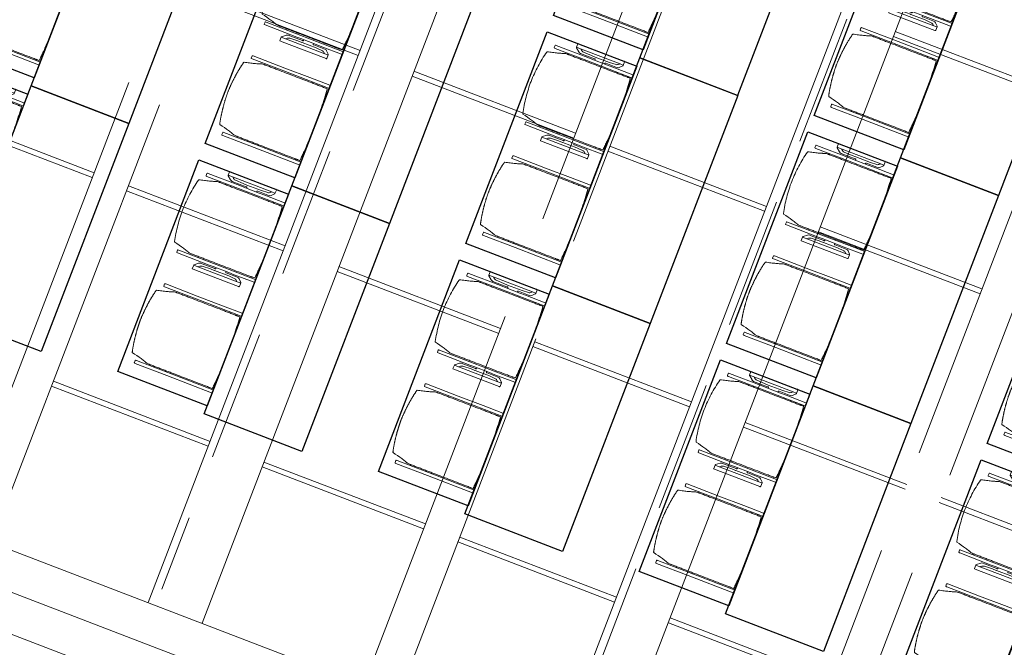
# Model space of a CAD drawing. Units: metres. Extents: x 5948 to 6379, y 343792 to 344350.
# Drawn here: x 5979 to 5985, y 344322 to 344325 of the extents above; entities that cross this region are included whole.
import ezdxf

# ---------------------------------------------------------------- set-up
doc = ezdxf.new("R2010")
doc.units = ezdxf.units.M
doc.header["$LTSCALE"] = 3
doc.header["$PDMODE"] = 35
doc.header["$PDSIZE"] = 0.3
for name, pattern in [('AUSGEZOGEN', [0]), ('DASHED', [0.75, 0.5, -0.25]), ('MITTE', [2, 1.25, -0.25, 0.25, -0.25]), ('STRICHPUNKT', [7, 5, -1, 0, -1]), ('VERDECKT', [2.5, 2, -0.5])]:
    doc.linetypes.add(name, pattern=pattern)
doc.layers.get('0').update_dxf_attribs({"linetype": 'CONTINUOUS', "lineweight": 30})
doc.layers.get('Defpoints').update_dxf_attribs({"linetype": 'CONTINUOUS'})
for name, color, linetype, lineweight in [('A_00_Achsen Haupt', 7, 'STRICHPUNKT', 13), ('A_01_Bebauung_Bestand', 7, 'CONTINUOUS', 20), ('A_03_Technik', 7, 'MITTE', 0), ('A_04_Möblierung_Lose', 7, 'CONTINUOUS', 5), ('A_06_DIM_Kotenschnur', 7, 'CONTINUOUS', 5)]:
    doc.layers.add(name, color=color, linetype=linetype, lineweight=lineweight)
for name, color, linetype, lineweight, true_color in [('A_03_DS_Deckenraster', 7, 'VERDECKT', 5, 0xcc0099), ('A_03_DS_Laufschienen', 4, 'VERDECKT', 9, 0x00ffff), ('A_03_DS_Züge', 7, 'STRICHPUNKT', 15, 0x5f9a4c)]:
    doc.layers.add(name, color=color, linetype=linetype, lineweight=lineweight, true_color=true_color)
doc.styles.get("Standard").update_dxf_attribs({"font": 'simplex.shx'})
doc.dimstyles.get("Standard").update_dxf_attribs({"dimtxt": 0.2, "dimasz": 0.15, "dimexe": 0.1, "dimexo": 0.0225, "dimgap": 0.09, "dimtad": 1, "dimzin": 0, "dimdsep": 46, "dimtxsty": 'Standard', "dimblk": 'ARCHTICK', "dimcen": 0.09, "dimclrd": 256, "dimclre": 256, "dimadec": 0, "dimazin": 0, "dimtfac": 1, "dimtofl": 0, "dimtmove": 0, "dimatfit": 3, "dimldrblk": 'ARCHTICK', "dimfxl": 0.12, "dimfxlon": 1, "dimtolj": 1, "dimtzin": 0, "dimlwd": 5, "dimlwe": 5, "dimarcsym": 0})

# ---------------------------------------------------------------- blocks, each defined once
blk = doc.blocks.new('Saal E_DS Züge')
at = {"layer": 'A_03_DS_Züge', "linetype": 'DASHED', "ltscale": 0.5}
for p, q in [((-2.4082, -10.7434), (1.5078, -17.5262)), ((-4.8082, -11.5745), (-0.652, -18.7732))]:
    blk.add_line(p, q, dxfattribs=at)
blk = doc.blocks.new('Saal F_Laufschienen')
at = {"layer": 'A_03_DS_Laufschienen', "linetype": 'AUSGEZOGEN', "ltscale": 0.5}
for p, q in [((-2.1732, -10.5804), (1.8046, -17.4703)), ((-2.5032, -10.6688), (1.5188, -17.6353)), ((-4.5732, -11.4115), (-0.3552, -18.7173)), ((-4.9032, -11.4999), (-0.641, -18.8823))]:
    blk.add_line(p, q, dxfattribs=at)
blk = doc.blocks.new('F_Deckenraster')
at = {"layer": 'A_03_DS_Deckenraster', "ltscale": 0.4}
for p, q in [((18.8723, -7.6163), (-4.7442, -21.2513)), ((19.0973, -8.006), (-4.5192, -21.641)), ((19.0973, -8.006), (-4.5192, -21.641)), ((-1.0182, -10.1769), (2.8456, -16.8693)), ((-1.2282, -10.2332), (2.6637, -16.9743)), ((-3.4182, -11.008), (0.6857, -18.1163)), ((-3.6282, -11.0643), (0.5039, -18.2213)), ((-5.8182, -11.8391), (-1.4741, -19.3633)), ((-6.0282, -11.8954), (-1.656, -19.4683)), ((-0.4904, -13.4952), (0.3687, -12.9992)), ((-0.4754, -13.5212), (0.3837, -13.0252)), ((0.1096, -14.5345), (0.9687, -14.0385)), ((0.1246, -14.5604), (0.9837, -14.0644)), ((1.7506, -14.9727), (2.5837, -14.4917)), ((1.7656, -14.9987), (2.5987, -14.5177)), ((-1.0093, -15.1805), (-0.1762, -14.6995)), ((-0.9943, -15.2064), (-0.1612, -14.7254)), ((0.7096, -15.5737), (1.5687, -15.0777)), ((0.7246, -15.5997), (1.5837, -15.1037)), ((-2.0502, -15.7815), (-1.1911, -15.2855)), ((-2.0352, -15.8074), (-1.1761, -15.3114)), ((-0.4093, -16.2197), (0.4238, -15.7387)), ((-0.3943, -16.2457), (0.4388, -15.7647)), ((-3.1691, -16.4275), (-2.336, -15.9465)), ((-3.1541, -16.4534), (-2.321, -15.9724)), ((1.3096, -16.6129), (2.1687, -16.1169)), ((1.3246, -16.6389), (2.1837, -16.1429)), ((-1.4502, -16.8207), (-0.5911, -16.3247)), ((-1.4352, -16.8467), (-0.5761, -16.3507)), ((0.1907, -17.2589), (1.0238, -16.7779)), ((0.2057, -17.2849), (1.0388, -16.8039)), ((-2.5691, -17.4667), (-1.736, -16.9857)), ((-2.5541, -17.4927), (-1.721, -17.0117)), ((-0.8502, -17.8599), (0.0089, -17.3639)), ((-0.8352, -17.8859), (0.0239, -17.3899)), ((-3.6101, -18.0677), (-2.751, -17.5717)), ((-3.5951, -18.0937), (-2.736, -17.5977)), ((-1.9691, -18.5059), (-1.136, -18.0249)), ((-1.9541, -18.5319), (-1.121, -18.0509))]:
    blk.add_line(p, q, dxfattribs=at)
blk = doc.blocks.new('F_Grundriss')
at = {"layer": 'A_00_Achsen Haupt', "ltscale": 0.5}
blk.add_line((1.2801, 0.7391), (-32.3084, -18.6532), dxfattribs=at)
blk = doc.blocks.new('_ArchTick')
at = {"color": 0, "linetype": 'ByBlock', "const_width": 0.15}
blk.add_lwpolyline([(-0.5, -0.5), (0.5, 0.5)], dxfattribs=at)
blk = doc.blocks.new('*D93')
at = {"layer": 'A_06_DIM_Kotenschnur', "lineweight": 5, "transparency": 16777216}
for p, q in [((5978.8739, 344323.4123), (5977.9067, 344320.8915)), ((5978.9859, 344323.3693), (5978.7805, 344323.4481)), ((5978.0188, 344320.8485), (5977.8134, 344320.9273))]:
    blk.add_line(p, q, dxfattribs=at)
at = {"layer": 'Defpoints', "color": 0, "transparency": 16777216}
for p in [(5981.9873, 344322.2177), (5977.9067, 344320.8915), (5981.0202, 344319.697)]:
    blk.add_point(p, dxfattribs=at)
at = {"layer": 'A_06_DIM_Kotenschnur', "lineweight": 5, "transparency": 16777216, "xscale": 0.15, "yscale": 0.15, "zscale": 0.15}
for p, rotation in [((5978.8739, 344323.4123), 69.00913297578333), ((5977.9067, 344320.8915), 249.0091329757834)]:
    blk.add_blockref('_ArchTick', p, dxfattribs=dict(at, rotation=rotation))
at = {"layer": 'A_06_DIM_Kotenschnur', "color": 0, "transparency": 16777216, "insert": (5978.5677, 344322.0838), "char_height": 0.2, "attachment_point": 5, "rotation": 249.0091}
blk.add_mtext('\\A1;2.70', dxfattribs=at)
blk = doc.blocks.new('Stuhl (mL) GR')
at = {"layer": 'A_04_Möblierung_Lose', "linetype": 'Continuous'}
for p, q in [((-24.4, 27.96), (-24.4, 47.35)), ((-24.36, 47.78), (-24.39, 47.39)), ((-22.84, 47.98), (-24.16, 47.98)), ((-24.16, 47.98), (-24.16, 47.97)), ((-22.84, 47.98), (-22.84, 47.97)), ((-22.61, 47.39), (-22.64, 47.78)), ((-22.6, 47.35), (-22.6, 27.96)), ((22.6, 0.44), (22.6, 47.35)), ((22.64, 47.78), (22.61, 47.39)), ((24.16, 47.98), (22.84, 47.98)), ((22.84, 47.98), (22.84, 47.97)), ((24.16, 47.98), (24.16, 47.97)), ((24.39, 47.39), (24.36, 47.78)), ((24.4, 47.35), (24.4, 27.96)), ((-22, 40.62), (-22, 39.8)), ((22, 40.71), (22, 39.9)), ((-29.9, 34.68), (-29.9, 36.09)), ((-29.9, 9.47), (-29.9, 34.68)), ((-27.55, 36.26), (-29.77, 36.26)), ((-27.6, 34.68), (-27.6, 36.2)), ((-27.6, 9.47), (-27.6, 34.68)), ((-27.24, 36.04), (-25.56, 33.97)), ((27.24, 36.04), (25.56, 33.97)), ((29.77, 36.26), (27.55, 36.26)), ((27.6, 34.68), (27.6, 36.2)), ((27.6, 9.47), (27.6, 34.68)), ((29.9, 34.68), (29.9, 36.09)), ((29.9, 9.47), (29.9, 34.68)), ((-27.34, 33.18), (-27.6, 33.44)), ((-26.2, 26.52), (-26.45, 31.41)), ((-25.1, 32.79), (-25.1, 24.2)), ((25.1, 32.79), (25.1, 31.93)), ((25.1, 31.93), (25.1, 24.2)), ((26.2, 26.52), (26.45, 31.41)), ((27.34, 33.18), (27.6, 33.44)), ((-26.2, 24.2), (-26.2, 26.52)), ((-26.2, 15.3), (-26.2, 24.2)), ((-25.1, 24.2), (-25.1, 24)), ((-25.1, 24), (-25.1, 23.93)), ((-24.8, 23.63), (-24.4, 23.63)), ((-24.4, 25.51), (-24.4, 27.96)), ((-24.4, 15.98), (-24.4, 25.51)), ((-22.6, 27.96), (-22.6, 0.44)), ((24.4, 27.96), (24.4, 25.51)), ((24.4, 25.51), (24.4, 15.98)), ((24.8, 23.63), (24.4, 23.63)), ((25.1, 24.2), (25.1, 24)), ((25.1, 24), (25.1, 23.93)), ((26.2, 24.2), (26.2, 26.52)), ((26.2, 24), (26.2, 24.2)), ((26.2, 15.3), (26.2, 24)), ((-25.1, 17.38), (-25.1, 17.33)), ((-25.1, 17.33), (-25.1, 17.17)), ((-25.1, 17.17), (-25.1, 10.99)), ((-24.8, 17.68), (-24.4, 17.68)), ((24.8, 17.68), (24.4, 17.68)), ((25.1, 17.38), (25.1, 17.17)), ((25.1, 17.17), (25.1, 10.99)), ((-26.45, 11.41), (-26.2, 15.3)), ((-24.4, 12.57), (-24.4, 15.98)), ((-24.4, 0.44), (-24.4, 12.57)), ((24.4, 15.98), (24.4, 12.57)), ((24.4, 12.57), (24.4, 0.44)), ((26.45, 11.41), (26.2, 15.3)), ((-29.9, 7.85), (-29.9, 9.47)), ((-29.58, 7.45), (-27.42, 7.45)), ((-27.6, 9.79), (-27.34, 9.99)), ((-27.6, 7.67), (-27.6, 9.47)), ((-25.56, 9.14), (-27.16, 7.57)), ((-25.1, 10.99), (-25.1, 10.09)), ((25.1, 10.99), (25.1, 10.09)), ((25.56, 9.14), (27.16, 7.57)), ((27.6, 9.79), (27.34, 9.99)), ((27.42, 7.45), (29.58, 7.45)), ((27.6, 7.67), (27.6, 9.47)), ((29.9, 7.85), (29.9, 9.47)), ((-24.39, 0.38), (-24.37, 0.24)), ((-24.17, 0.06), (-24.17, 0.07)), ((-24.17, 0.06), (-22.83, 0.06)), ((-22.83, 0.06), (-22.83, 0.07)), ((-22.63, 0.24), (-22.61, 0.38)), ((22.61, 0.38), (22.63, 0.24)), ((22.83, 0.06), (22.83, 0.07)), ((22.83, 0.06), (24.17, 0.06)), ((24.17, 0.06), (24.17, 0.07)), ((24.37, 0.24), (24.39, 0.38))]:
    blk.add_line(p, q, dxfattribs=at)
at = {"layer": 'A_04_Möblierung_Lose'}
for points in [[(-24.39, 47.39), (-24.4, 47.35)], [(-22.61, 47.39), (-22.6, 47.35)], [(22.61, 47.39), (22.6, 47.35)], [(24.4, 47.35), (24.39, 47.39)], [(-24.39, 0.38), (-24.4, 0.44)], [(-22.61, 0.38), (-22.6, 0.44)], [(22.6, 0.44), (22.61, 0.38)], [(24.39, 0.38), (24.4, 0.44)]]:
    blk.add_lwpolyline(points, dxfattribs=at)
at = {"layer": 'A_04_Möblierung_Lose', "linetype": 'Continuous'}
for centre, major_axis, ratio, start_param, end_param in [((-27.52, 34.46), (0.11, -1.8), 0.412192, 2.618158, 2.867609), ((-31.1, 32.79), (6, 0), 0.513216, 0, 0.394791), ((31.1, 32.79), (6, 0), 0.513216, 2.746802, 3.141593), ((27.52, 34.46), (0.11, 1.8), 0.412192, 0.273984, 0.523435), ((-34.45, 31.3), (8, 0), 0.513216, 0.026437, 0.475695), ((34.45, 31.3), (8, 0), 0.513216, 2.665897, 3.115155), ((-24.8, 23.93), (0.3, 0), 0.992397, 3.141593, 4.712389), ((24.8, 23.93), (-0.3, 0), 0.992397, 1.570796, 3.141593), ((-24.8, 17.38), (-0.3, 0), 0.992397, 4.712389, 6.283185), ((24.8, 17.38), (0.3, 0), 0.992397, 0, 1.570796), ((-34.45, 11.49), (8, 0), 0.409378, 5.80749, 6.256748), ((34.45, 11.49), (8, 0), 0.409378, 3.16803, 3.617288), ((-29.69, 9.25), (0.15, -1.8), 0.508472, 6.169443, 6.239649), ((-27.52, 9.25), (0.11, -1.8), 0.412192, 6.259426, 6.626764), ((-31.1, 10.09), (6, 0), 0.409378, 5.888394, 6.283185), ((31.1, 10.09), (6, 0), 0.409378, 3.141593, 3.536384), ((27.52, 9.25), (0.11, 1.8), 0.412192, 2.798014, 3.165352), ((29.69, 9.25), (0.15, 1.8), 0.508472, 3.185129, 3.255335)]:
    blk.add_ellipse(centre, major_axis=major_axis, ratio=ratio, start_param=start_param, end_param=end_param, dxfattribs=at)
for points, knots in [([(-19.18, 50.99), (-19.42, 49.97), (-19.66, 48.92), (-20.14, 46.93), (-20.38, 45.97), (-20.85, 44.26), (-21.08, 43.5), (-21.37, 42.63), (-21.42, 42.47), (-21.51, 42.23), (-21.54, 42.16), (-21.59, 42.02), (-21.62, 41.96), (-21.68, 41.83), (-21.7, 41.76), (-21.76, 41.57), (-21.79, 41.45), (-21.88, 41.09), (-21.94, 40.92), (-22, 40.62)], [0, 0, 0, 0, 0.25, 0.25, 0.5, 0.5, 0.75, 0.75, 0.8125, 0.8125, 0.84375, 0.84375, 0.875, 0.875, 0.90625, 0.90625, 0.9375, 0.9375, 1, 1, 1, 1]), ([(-19.18, 50.99), (-19.18, 51), (-19.17, 51.01), (-19.14, 51.04), (-19.13, 51.05), (-19.08, 51.07), (-19.06, 51.08), (-19, 51.11), (-18.97, 51.12), (-18.92, 51.13), (-18.91, 51.13), (-18.9, 51.14)], [0, 0, 0, 0, 0.224004, 0.224004, 0.447802, 0.447802, 0.675436, 0.675436, 0.911307, 0.911307, 1, 1, 1, 1]), ([(18.89, 51.27), (17.34, 51.65), (15.79, 51.96), (12.65, 52.5), (11.08, 52.72), (7.92, 53.08), (6.34, 53.22), (3.16, 53.43), (1.57, 53.5), (-1.6, 53.48), (-3.19, 53.4), (-6.36, 53.17), (-7.95, 53.02), (-11.1, 52.64), (-12.67, 52.41), (-15.8, 51.85), (-17.35, 51.53), (-18.9, 51.14)], [0, 0, 0, 0, 0.125, 0.125, 0.25, 0.25, 0.375, 0.375, 0.5, 0.5, 0.625, 0.625, 0.75, 0.75, 0.875, 0.875, 1, 1, 1, 1]), ([(18.89, 51.27), (18.92, 51.26), (18.95, 51.26), (19, 51.24), (19.03, 51.23), (19.09, 51.2), (19.11, 51.19), (19.15, 51.17), (19.16, 51.16), (19.17, 51.14), (19.17, 51.14), (19.17, 51.13)], [0, 0, 0, 0, 0.185773, 0.185773, 0.427403, 0.427403, 0.668474, 0.668474, 0.90083, 0.90083, 1, 1, 1, 1]), ([(22, 40.71), (21.94, 41.04), (21.88, 41.23), (21.79, 41.58), (21.76, 41.7), (21.7, 41.89), (21.67, 41.96), (21.62, 42.08), (21.59, 42.13), (21.54, 42.27), (21.51, 42.34), (21.42, 42.58), (21.37, 42.75), (21.08, 43.63), (20.85, 44.38), (20.14, 46.95), (19.66, 49.11), (19.17, 51.13)], [0, 0, 0, 0, 0.0625, 0.0625, 0.09375, 0.09375, 0.125, 0.125, 0.15625, 0.15625, 0.1875, 0.1875, 0.25, 0.25, 0.5, 0.5, 1, 1, 1, 1]), ([(-22, 39.8), (-22, 39.68), (-22, 39.54), (-22, 39.17), (-22, 38.94), (-22, 38.38), (-22, 38.04), (-22, 37.31), (-22, 36.89), (-22, 36.04), (-22, 35.61), (-22, 34.76), (-22, 34.33), (-22, 33.05), (-22, 32.2), (-22, 27.95), (-22, 24.55), (-22, 19.45), (-22, 17.76), (-22, 14.36), (-22, 12.67), (-22, 10.12), (-22, 9.27), (-22, 7.57), (-22, 6.72), (-22, 5.45), (-22, 5.02), (-22, 4.16), (-22, 3.73), (-22, 3.12), (-22, 2.92), (-22, 2.53), (-22, 2.33), (-22, 1.77), (-22, 1.43), (-22, 1.12)], [0, 0, 0, 0, 0.03125, 0.03125, 0.0625, 0.0625, 0.09375, 0.09375, 0.125, 0.125, 0.15625, 0.15625, 0.1875, 0.1875, 0.25, 0.25, 0.5, 0.5, 0.625, 0.625, 0.75, 0.75, 0.8125, 0.8125, 0.875, 0.875, 0.90625, 0.90625, 0.9375, 0.9375, 0.953125, 0.953125, 0.96875, 0.96875, 1, 1, 1, 1]), ([(22, 1.12), (22, 1.43), (22, 1.77), (22, 2.33), (22, 2.52), (22, 2.92), (22, 3.12), (22, 3.73), (22, 4.16), (22, 5.02), (22, 5.44), (22, 7.57), (22, 9.27), (22, 12.66), (22, 14.35), (22, 17.74), (22, 19.44), (22, 22.83), (22, 24.53), (22, 27.07), (22, 27.92), (22, 29.61), (22, 30.46), (22, 32.16), (22, 33.01), (22, 34.28), (22, 34.71), (22, 35.56), (22, 35.99), (22, 36.83), (22, 37.25), (22, 38.01), (22, 38.35), (22, 38.95), (22, 39.2), (22, 39.61), (22, 39.77), (22, 39.9)], [0, 0, 0, 0, 0.03125, 0.03125, 0.046875, 0.046875, 0.0625, 0.0625, 0.09375, 0.09375, 0.125, 0.125, 0.25, 0.25, 0.375, 0.375, 0.5, 0.5, 0.625, 0.625, 0.6875, 0.6875, 0.75, 0.75, 0.8125, 0.8125, 0.84375, 0.84375, 0.875, 0.875, 0.90625, 0.90625, 0.9375, 0.9375, 0.96875, 0.96875, 1, 1, 1, 1]), ([(-29.78, 36.26), (-29.8, 36.26), (-29.82, 36.26), (-29.88, 36.22), (-29.9, 36.17), (-29.9, 36.09)], [0, 0, 0, 0, 0.288851, 0.288851, 1, 1, 1, 1]), ([(29.78, 36.26), (29.8, 36.26), (29.82, 36.26), (29.88, 36.22), (29.9, 36.17), (29.9, 36.09)], [0, 0, 0, 0, 0.288851, 0.288851, 1, 1, 1, 1]), ([(-29.9, 7.85), (-29.9, 7.73), (-29.88, 7.64), (-29.8, 7.5), (-29.73, 7.46), (-29.64, 7.45)], [0, 0, 0, 0, 0.5, 0.5, 1, 1, 1, 1]), ([(29.9, 7.85), (29.9, 7.73), (29.88, 7.64), (29.8, 7.5), (29.73, 7.46), (29.64, 7.45)], [0, 0, 0, 0, 0.5, 0.5, 1, 1, 1, 1]), ([(-22, 1.12), (-22, 1.1), (-21.99, 1.08), (-21.97, 1.03), (-21.96, 1.01), (-21.91, 0.97), (-21.89, 0.96), (-21.83, 0.93), (-21.8, 0.92), (-21.76, 0.92), (-21.75, 0.91), (-21.74, 0.91)], [0, 0, 0, 0, 0.234724, 0.234724, 0.469461, 0.469461, 0.704013, 0.704013, 0.938475, 0.938475, 1, 1, 1, 1]), ([(-21.74, 0.91), (-19.94, 0.74), (-18.13, 0.63), (-14.51, 0.41), (-12.7, 0.33), (-9.08, 0.17), (-7.27, 0.09), (-3.63, 0), (-1.82, 0), (1.82, 0), (3.64, 0), (7.27, 0.09), (9.08, 0.17), (12.71, 0.33), (14.52, 0.42), (17.23, 0.58), (18.13, 0.64), (19.94, 0.76), (20.84, 0.83), (21.74, 0.91)], [0, 0, 0, 0, 0.125, 0.125, 0.25, 0.25, 0.375, 0.375, 0.5, 0.5, 0.625, 0.625, 0.75, 0.75, 0.875, 0.875, 0.9375, 0.9375, 1, 1, 1, 1]), ([(21.74, 0.91), (21.77, 0.92), (21.81, 0.92), (21.87, 0.94), (21.89, 0.96), (21.94, 0.99), (21.96, 1.01), (21.99, 1.06), (22, 1.08), (22, 1.11), (22, 1.12), (22, 1.12)], [0, 0, 0, 0, 0.234448, 0.234448, 0.468896, 0.468896, 0.703347, 0.703347, 0.937838, 0.937838, 1, 1, 1, 1])]:
    blk.add_open_spline(points, degree=3, knots=knots, dxfattribs=at)
for points in [[(-24.16, 47.97), (-24.17, 47.97), (-24.19, 47.97), (-24.21, 47.96), (-24.24, 47.95), (-24.27, 47.94), (-24.29, 47.92), (-24.31, 47.9), (-24.33, 47.88), (-24.34, 47.85), (-24.35, 47.83), (-24.36, 47.8), (-24.36, 47.78), (-24.36, 47.77)], [(-22.64, 47.77), (-22.64, 47.78), (-22.64, 47.8), (-22.65, 47.83), (-22.66, 47.85), (-22.67, 47.88), (-22.69, 47.9), (-22.71, 47.92), (-22.73, 47.94), (-22.76, 47.95), (-22.79, 47.96), (-22.81, 47.97), (-22.83, 47.97), (-22.84, 47.97)], [(22.84, 47.97), (22.83, 47.97), (22.81, 47.97), (22.79, 47.96), (22.76, 47.95), (22.73, 47.94), (22.71, 47.92), (22.69, 47.9), (22.67, 47.88), (22.66, 47.85), (22.65, 47.83), (22.64, 47.8), (22.64, 47.78), (22.64, 47.77)], [(24.36, 47.77), (24.36, 47.78), (24.36, 47.8), (24.35, 47.83), (24.34, 47.85), (24.33, 47.88), (24.31, 47.9), (24.29, 47.92), (24.27, 47.94), (24.24, 47.95), (24.21, 47.96), (24.19, 47.97), (24.17, 47.97), (24.16, 47.97)], [(-27.6, 36.2), (-27.6, 36.28), (-27.54, 36.28), (-27.42, 36.2)], [(27.6, 36.2), (27.6, 36.28), (27.54, 36.28), (27.42, 36.2)], [(-27.42, 7.45), (-27.54, 7.45), (-27.6, 7.52), (-27.6, 7.67)], [(27.42, 7.45), (27.54, 7.45), (27.6, 7.52), (27.6, 7.67)], [(-24.37, 0.27), (-24.37, 0.26), (-24.37, 0.24), (-24.36, 0.21), (-24.35, 0.18), (-24.34, 0.16), (-24.32, 0.13), (-24.3, 0.11), (-24.28, 0.1), (-24.25, 0.08), (-24.22, 0.07), (-24.2, 0.07), (-24.18, 0.07), (-24.17, 0.07)], [(-22.83, 0.07), (-22.82, 0.07), (-22.8, 0.07), (-22.77, 0.07), (-22.75, 0.08), (-22.72, 0.1), (-22.7, 0.11), (-22.68, 0.13), (-22.66, 0.16), (-22.65, 0.18), (-22.64, 0.21), (-22.63, 0.24), (-22.63, 0.26), (-22.63, 0.27)], [(22.63, 0.27), (22.63, 0.26), (22.63, 0.24), (22.64, 0.21), (22.65, 0.18), (22.66, 0.16), (22.68, 0.13), (22.7, 0.11), (22.72, 0.1), (22.75, 0.08), (22.78, 0.07), (22.8, 0.07), (22.82, 0.07), (22.83, 0.07)], [(24.17, 0.07), (24.18, 0.07), (24.2, 0.07), (24.23, 0.07), (24.25, 0.08), (24.28, 0.1), (24.3, 0.11), (24.32, 0.13), (24.34, 0.16), (24.35, 0.18), (24.36, 0.21), (24.37, 0.24), (24.37, 0.26), (24.37, 0.27)]]:
    blk.add_open_spline(points, degree=3, dxfattribs=at)
blk = doc.blocks.new('Stuhl (oL) GR')
at = {"linetype": 'Continuous'}
for p, q in [((-24.4, 27.96), (-24.4, 47.35)), ((-24.36, 47.79), (-24.39, 47.39)), ((-22.84, 47.98), (-24.16, 47.98)), ((-24.16, 47.98), (-24.16, 47.98)), ((-22.84, 47.98), (-22.84, 47.98)), ((22.6, 27.96), (22.6, 47.35)), ((22.64, 47.79), (22.61, 47.39)), ((24.16, 47.98), (22.84, 47.98)), ((22.84, 47.98), (22.84, 47.98)), ((24.16, 47.98), (24.16, 47.98)), ((24.39, 47.39), (24.36, 47.79)), ((-22, 40.62), (-22, 39.8)), ((22, 40.71), (22, 39.9)), ((-24.4, 12.58), (-24.4, 27.96)), ((22.6, 0.44), (22.6, 27.96)), ((24.4, 27.96), (24.4, 0.44)), ((-24.4, 0.44), (-24.4, 12.58)), ((-24.39, 0.39), (-24.37, 0.25)), ((-24.17, 0.07), (-22.83, 0.07)), ((-24.17, 0.07), (-24.17, 0.07)), ((-22.83, 0.07), (-22.83, 0.07)), ((22.61, 0.39), (22.63, 0.25)), ((22.83, 0.07), (24.17, 0.07)), ((22.83, 0.07), (22.83, 0.07)), ((24.17, 0.07), (24.17, 0.07)), ((24.37, 0.25), (24.39, 0.39))]:
    blk.add_line(p, q, dxfattribs=at)
for points in [[(18.89, 51.27), (18.6, 51.34), (18.31, 51.41), (18.02, 51.48), (17.73, 51.54), (17.44, 51.61), (17.15, 51.67), (16.86, 51.73), (16.56, 51.79), (16.27, 51.85), (15.98, 51.91), (15.69, 51.96), (15.39, 52.02), (15.1, 52.07), (14.81, 52.12), (14.51, 52.18), (14.22, 52.23), (13.93, 52.28), (13.63, 52.33), (13.34, 52.37), (13.04, 52.42), (12.75, 52.47), (12.46, 52.51), (12.16, 52.56), (11.87, 52.6), (11.57, 52.64), (11.28, 52.68), (10.98, 52.72), (10.69, 52.76), (10.39, 52.79), (10.09, 52.83), (9.8, 52.87), (9.5, 52.9), (9.21, 52.93), (8.91, 52.97), (8.61, 53), (8.32, 53.03), (8.02, 53.06), (7.72, 53.09), (7.43, 53.11), (7.13, 53.14), (6.83, 53.17), (6.53, 53.19), (6.24, 53.22), (5.94, 53.24), (5.64, 53.26), (5.34, 53.28), (5.05, 53.31), (4.75, 53.33), (4.45, 53.35), (4.15, 53.36), (3.85, 53.38), (3.56, 53.4), (3.26, 53.41), (2.96, 53.43), (2.66, 53.44), (2.37, 53.45), (2.07, 53.46), (1.77, 53.47), (1.47, 53.48), (1.18, 53.48), (0.88, 53.49), (0.58, 53.49), (0.28, 53.49), (-0.01, 53.49), (-0.31, 53.49), (-0.61, 53.48), (-0.91, 53.48), (-1.2, 53.47), (-1.5, 53.46), (-1.8, 53.45), (-2.1, 53.44), (-2.39, 53.43), (-2.69, 53.41), (-2.99, 53.4), (-3.29, 53.38), (-3.58, 53.36), (-3.88, 53.35), (-4.18, 53.33), (-4.48, 53.31), (-4.77, 53.29), (-5.07, 53.26), (-5.37, 53.24), (-5.67, 53.22), (-5.96, 53.19), (-6.26, 53.17), (-6.56, 53.14), (-6.86, 53.12), (-7.15, 53.09), (-7.45, 53.06), (-7.75, 53.03), (-8.04, 53), (-8.34, 52.97), (-8.64, 52.94), (-8.93, 52.9), (-9.23, 52.87), (-9.52, 52.83), (-9.82, 52.8), (-10.12, 52.76), (-10.41, 52.72), (-10.71, 52.68), (-11, 52.64), (-11.3, 52.6), (-11.59, 52.56), (-11.89, 52.52), (-12.18, 52.47), (-12.47, 52.43), (-12.77, 52.38), (-13.06, 52.33), (-13.36, 52.28), (-13.65, 52.23), (-13.94, 52.18), (-14.24, 52.13), (-14.53, 52.08), (-14.82, 52.02), (-15.11, 51.97), (-15.41, 51.91), (-15.7, 51.86), (-15.99, 51.8), (-16.28, 51.74), (-16.57, 51.68), (-16.86, 51.61), (-17.16, 51.55), (-17.45, 51.48), (-17.74, 51.42), (-18.03, 51.35), (-18.32, 51.28), (-18.61, 51.21), (-18.9, 51.14)], [(-22.64, 47.79), (-22.61, 47.39), (-22.6, 47.35), (-22.6, 27.96), (-22.6, 0.44), (-22.61, 0.39), (-22.63, 0.25)], [(22.61, 47.39), (22.6, 47.35)], [(24.39, 47.39), (24.4, 47.35)], [(24.4, 47.35), (24.4, 27.96)], [(-24.39, 0.39), (-24.4, 0.44)], [(22.61, 0.39), (22.6, 0.44)], [(24.39, 0.39), (24.4, 0.44)]]:
    blk.add_lwpolyline(points, dxfattribs=at)
blk.add_lwpolyline([(-24.39, 47.39), (-24.4, 47.35)])
for points, knots in [([(-19.18, 50.99), (-19.42, 49.97), (-19.66, 48.92), (-20.14, 46.93), (-20.38, 45.97), (-20.85, 44.26), (-21.08, 43.5), (-21.37, 42.63), (-21.42, 42.47), (-21.51, 42.23), (-21.54, 42.16), (-21.59, 42.02), (-21.62, 41.96), (-21.68, 41.83), (-21.7, 41.76), (-21.76, 41.57), (-21.79, 41.45), (-21.88, 41.09), (-21.94, 40.92), (-22, 40.62)], [0, 0, 0, 0, 0.25, 0.25, 0.5, 0.5, 0.75, 0.75, 0.8125, 0.8125, 0.84375, 0.84375, 0.875, 0.875, 0.90625, 0.90625, 0.9375, 0.9375, 1, 1, 1, 1]), ([(-19.18, 50.99), (-19.18, 51), (-19.17, 51.01), (-19.14, 51.04), (-19.13, 51.05), (-19.08, 51.07), (-19.06, 51.08), (-19, 51.11), (-18.97, 51.12), (-18.92, 51.13), (-18.91, 51.13), (-18.9, 51.14)], [0, 0, 0, 0, 0.224004, 0.224004, 0.447802, 0.447802, 0.675436, 0.675436, 0.911307, 0.911307, 1, 1, 1, 1]), ([(18.89, 51.27), (18.92, 51.26), (18.95, 51.26), (19, 51.24), (19.03, 51.23), (19.09, 51.2), (19.11, 51.19), (19.15, 51.17), (19.16, 51.16), (19.17, 51.14), (19.17, 51.14), (19.17, 51.13)], [0, 0, 0, 0, 0.185773, 0.185773, 0.427403, 0.427403, 0.668474, 0.668474, 0.90083, 0.90083, 1, 1, 1, 1]), ([(22, 40.71), (21.94, 41.04), (21.88, 41.23), (21.79, 41.58), (21.76, 41.7), (21.7, 41.89), (21.67, 41.96), (21.62, 42.08), (21.59, 42.13), (21.54, 42.27), (21.51, 42.34), (21.42, 42.58), (21.37, 42.75), (21.08, 43.63), (20.85, 44.38), (20.14, 46.95), (19.66, 49.11), (19.17, 51.13)], [0, 0, 0, 0, 0.0625, 0.0625, 0.09375, 0.09375, 0.125, 0.125, 0.15625, 0.15625, 0.1875, 0.1875, 0.25, 0.25, 0.5, 0.5, 1, 1, 1, 1]), ([(-22, 39.8), (-22, 39.68), (-22, 39.54), (-22, 39.17), (-22, 38.94), (-22, 38.38), (-22, 38.04), (-22, 37.31), (-22, 36.89), (-22, 36.04), (-22, 35.61), (-22, 34.76), (-22, 34.33), (-22, 33.05), (-22, 32.2), (-22, 27.95), (-22, 24.55), (-22, 19.45), (-22, 17.76), (-22, 14.36), (-22, 12.67), (-22, 10.12), (-22, 9.27), (-22, 7.57), (-22, 6.72), (-22, 5.45), (-22, 5.02), (-22, 4.16), (-22, 3.73), (-22, 3.12), (-22, 2.92), (-22, 2.53), (-22, 2.33), (-22, 1.77), (-22, 1.43), (-22, 1.12)], [0, 0, 0, 0, 0.03125, 0.03125, 0.0625, 0.0625, 0.09375, 0.09375, 0.125, 0.125, 0.15625, 0.15625, 0.1875, 0.1875, 0.25, 0.25, 0.5, 0.5, 0.625, 0.625, 0.75, 0.75, 0.8125, 0.8125, 0.875, 0.875, 0.90625, 0.90625, 0.9375, 0.9375, 0.953125, 0.953125, 0.96875, 0.96875, 1, 1, 1, 1]), ([(22, 1.12), (22, 1.43), (22, 1.77), (22, 2.33), (22, 2.52), (22, 2.92), (22, 3.12), (22, 3.73), (22, 4.16), (22, 5.02), (22, 5.44), (22, 7.57), (22, 9.27), (22, 12.66), (22, 14.35), (22, 17.74), (22, 19.44), (22, 22.83), (22, 24.53), (22, 27.07), (22, 27.92), (22, 29.61), (22, 30.46), (22, 32.16), (22, 33.01), (22, 34.28), (22, 34.71), (22, 35.56), (22, 35.99), (22, 36.83), (22, 37.25), (22, 38.01), (22, 38.35), (22, 38.95), (22, 39.2), (22, 39.61), (22, 39.77), (22, 39.9)], [0, 0, 0, 0, 0.03125, 0.03125, 0.046875, 0.046875, 0.0625, 0.0625, 0.09375, 0.09375, 0.125, 0.125, 0.25, 0.25, 0.375, 0.375, 0.5, 0.5, 0.625, 0.625, 0.6875, 0.6875, 0.75, 0.75, 0.8125, 0.8125, 0.84375, 0.84375, 0.875, 0.875, 0.90625, 0.90625, 0.9375, 0.9375, 0.96875, 0.96875, 1, 1, 1, 1]), ([(-22, 1.12), (-22, 1.1), (-21.99, 1.08), (-21.97, 1.03), (-21.96, 1.01), (-21.91, 0.97), (-21.89, 0.96), (-21.83, 0.93), (-21.8, 0.92), (-21.76, 0.92), (-21.75, 0.91), (-21.74, 0.91)], [0, 0, 0, 0, 0.234724, 0.234724, 0.469461, 0.469461, 0.704013, 0.704013, 0.938475, 0.938475, 1, 1, 1, 1]), ([(-21.74, 0.91), (-19.94, 0.74), (-18.13, 0.63), (-14.51, 0.41), (-12.7, 0.33), (-9.08, 0.17), (-7.27, 0.09), (-3.63, 0), (-1.82, 0), (1.82, 0), (3.64, 0), (7.27, 0.09), (9.08, 0.17), (12.71, 0.33), (14.52, 0.42), (17.23, 0.58), (18.13, 0.64), (19.94, 0.76), (20.84, 0.83), (21.74, 0.91)], [0, 0, 0, 0, 0.125, 0.125, 0.25, 0.25, 0.375, 0.375, 0.5, 0.5, 0.625, 0.625, 0.75, 0.75, 0.875, 0.875, 0.9375, 0.9375, 1, 1, 1, 1]), ([(21.74, 0.91), (21.77, 0.92), (21.81, 0.92), (21.87, 0.94), (21.89, 0.96), (21.94, 0.99), (21.96, 1.01), (21.99, 1.06), (22, 1.08), (22, 1.11), (22, 1.12), (22, 1.12)], [0, 0, 0, 0, 0.234448, 0.234448, 0.468896, 0.468896, 0.703347, 0.703347, 0.937838, 0.937838, 1, 1, 1, 1])]:
    blk.add_open_spline(points, degree=3, knots=knots, dxfattribs=at)
for points in [[(-24.16, 47.98), (-24.17, 47.98), (-24.19, 47.97), (-24.21, 47.97), (-24.24, 47.96), (-24.27, 47.95), (-24.29, 47.93), (-24.31, 47.91), (-24.33, 47.89), (-24.34, 47.86), (-24.35, 47.83), (-24.36, 47.81), (-24.36, 47.79), (-24.36, 47.78)], [(-22.64, 47.78), (-22.64, 47.79), (-22.64, 47.81), (-22.65, 47.83), (-22.66, 47.86), (-22.67, 47.89), (-22.69, 47.91), (-22.71, 47.93), (-22.73, 47.95), (-22.76, 47.96), (-22.79, 47.97), (-22.81, 47.97), (-22.83, 47.98), (-22.84, 47.98)], [(22.84, 47.98), (22.83, 47.98), (22.81, 47.97), (22.79, 47.97), (22.76, 47.96), (22.73, 47.95), (22.71, 47.93), (22.69, 47.91), (22.67, 47.89), (22.66, 47.86), (22.65, 47.83), (22.64, 47.81), (22.64, 47.79), (22.64, 47.78)], [(24.36, 47.78), (24.36, 47.79), (24.36, 47.81), (24.35, 47.83), (24.34, 47.86), (24.33, 47.89), (24.31, 47.91), (24.29, 47.93), (24.27, 47.95), (24.24, 47.96), (24.21, 47.97), (24.19, 47.97), (24.17, 47.98), (24.16, 47.98)], [(-24.37, 0.27), (-24.37, 0.26), (-24.37, 0.24), (-24.36, 0.22), (-24.35, 0.19), (-24.34, 0.16), (-24.32, 0.14), (-24.3, 0.12), (-24.28, 0.1), (-24.25, 0.09), (-24.22, 0.08), (-24.2, 0.07), (-24.18, 0.07), (-24.17, 0.07)], [(-22.83, 0.07), (-22.82, 0.07), (-22.8, 0.07), (-22.77, 0.08), (-22.75, 0.09), (-22.72, 0.1), (-22.7, 0.12), (-22.68, 0.14), (-22.66, 0.16), (-22.65, 0.19), (-22.64, 0.22), (-22.63, 0.24), (-22.63, 0.26), (-22.63, 0.27)], [(22.63, 0.27), (22.63, 0.26), (22.63, 0.24), (22.64, 0.22), (22.65, 0.19), (22.66, 0.16), (22.68, 0.14), (22.7, 0.12), (22.72, 0.1), (22.75, 0.09), (22.78, 0.08), (22.8, 0.07), (22.82, 0.07), (22.83, 0.07)], [(24.17, 0.07), (24.18, 0.07), (24.2, 0.07), (24.23, 0.08), (24.25, 0.09), (24.28, 0.1), (24.3, 0.12), (24.32, 0.14), (24.34, 0.16), (24.35, 0.19), (24.36, 0.22), (24.37, 0.24), (24.37, 0.26), (24.37, 0.27)]]:
    blk.add_open_spline(points, degree=3, dxfattribs=at)
blk = doc.blocks.new('*U155')
at = {"layer": 'A_04_Möblierung_Lose', "color": 30, "lineweight": -3, "true_color": 0xff8c1a}
for points in [[(5, 60), (135, 60), (135, 115), (5, 115)], [(0, 0), (140, 0), (140, 60), (0, 60)]]:
    blk.add_lwpolyline(points, close=True, dxfattribs=at)
at = {"layer": 'A_04_Möblierung_Lose'}
for name, p in [('Stuhl (mL) GR', (34.9, 59.94)), ('Stuhl (oL) GR', (102.7, 59.93))]:
    blk.add_blockref(name, p, dxfattribs=at)
blk = doc.blocks.new('*U156')
at = {"layer": 'A_04_Möblierung_Lose', "color": 30, "lineweight": -3, "true_color": 0xff8c1a}
for points in [[(5, 60), (135, 60), (135, 115), (5, 115)], [(0, 0), (140, 0), (140, 60), (0, 60)]]:
    blk.add_lwpolyline(points, close=True, dxfattribs=at)
at = {"layer": 'A_04_Möblierung_Lose'}
for name, p in [('Stuhl (mL) GR', (34.9, 59.94)), ('Stuhl (oL) GR', (102.7, 59.93))]:
    blk.add_blockref(name, p, dxfattribs=at)
blk = doc.blocks.new('*U158')
at = {"layer": 'A_04_Möblierung_Lose', "color": 30, "lineweight": -3, "true_color": 0xff8c1a}
for points in [[(5, 60), (135, 60), (135, 115), (5, 115)], [(0, 0), (140, 0), (140, 60), (0, 60)]]:
    blk.add_lwpolyline(points, close=True, dxfattribs=at)
at = {"layer": 'A_04_Möblierung_Lose'}
for name, p in [('Stuhl (mL) GR', (34.9, 59.94)), ('Stuhl (oL) GR', (102.7, 59.93))]:
    blk.add_blockref(name, p, dxfattribs=at)
blk = doc.blocks.new('*U159')
at = {"layer": 'A_04_Möblierung_Lose', "color": 30, "lineweight": -3, "true_color": 0xff8c1a}
for points in [[(5, 60), (135, 60), (135, 115), (5, 115)], [(0, 0), (140, 0), (140, 60), (0, 60)]]:
    blk.add_lwpolyline(points, close=True, dxfattribs=at)
at = {"layer": 'A_04_Möblierung_Lose'}
for name, p in [('Stuhl (mL) GR', (34.9, 59.94)), ('Stuhl (oL) GR', (102.7, 59.93))]:
    blk.add_blockref(name, p, dxfattribs=at)
blk = doc.blocks.new('*U160')
at = {"layer": 'A_04_Möblierung_Lose', "color": 30, "lineweight": -3, "true_color": 0xff8c1a}
for points in [[(5, 60), (135, 60), (135, 115), (5, 115)], [(0, 0), (140, 0), (140, 60), (0, 60)]]:
    blk.add_lwpolyline(points, close=True, dxfattribs=at)
at = {"layer": 'A_04_Möblierung_Lose'}
for name, p in [('Stuhl (mL) GR', (34.9, 59.94)), ('Stuhl (oL) GR', (102.7, 59.93))]:
    blk.add_blockref(name, p, dxfattribs=at)
blk = doc.blocks.new('*U162')
at = {"layer": 'A_04_Möblierung_Lose', "color": 30, "lineweight": -3, "true_color": 0xff8c1a}
for points in [[(5, 60), (135, 60), (135, 115), (5, 115)], [(0, 0), (140, 0), (140, 60), (0, 60)]]:
    blk.add_lwpolyline(points, close=True, dxfattribs=at)
at = {"layer": 'A_04_Möblierung_Lose'}
for name, p in [('Stuhl (mL) GR', (34.9, 59.94)), ('Stuhl (oL) GR', (102.7, 59.93))]:
    blk.add_blockref(name, p, dxfattribs=at)
blk = doc.blocks.new('*U163')
at = {"layer": 'A_04_Möblierung_Lose', "color": 30, "lineweight": -3, "true_color": 0xff8c1a}
for points in [[(5, 60), (135, 60), (135, 115), (5, 115)], [(0, 0), (140, 0), (140, 60), (0, 60)]]:
    blk.add_lwpolyline(points, close=True, dxfattribs=at)
at = {"layer": 'A_04_Möblierung_Lose'}
for name, p in [('Stuhl (mL) GR', (34.9, 59.94)), ('Stuhl (oL) GR', (102.7, 59.93))]:
    blk.add_blockref(name, p, dxfattribs=at)
blk = doc.blocks.new('*U164')
at = {"layer": 'A_04_Möblierung_Lose', "color": 30, "lineweight": -3, "true_color": 0xff8c1a}
for points in [[(5, 60), (135, 60), (135, 115), (5, 115)], [(0, 0), (140, 0), (140, 60), (0, 60)]]:
    blk.add_lwpolyline(points, close=True, dxfattribs=at)
at = {"layer": 'A_04_Möblierung_Lose'}
for name, p in [('Stuhl (mL) GR', (34.9, 59.94)), ('Stuhl (oL) GR', (102.7, 59.93))]:
    blk.add_blockref(name, p, dxfattribs=at)
blk = doc.blocks.new('*U167')
at = {"layer": 'A_04_Möblierung_Lose', "color": 30, "lineweight": -3, "true_color": 0xff8c1a}
for points in [[(5, 60), (135, 60), (135, 115), (5, 115)], [(0, 0), (140, 0), (140, 60), (0, 60)]]:
    blk.add_lwpolyline(points, close=True, dxfattribs=at)
at = {"layer": 'A_04_Möblierung_Lose'}
for name, p in [('Stuhl (mL) GR', (34.9, 59.94)), ('Stuhl (oL) GR', (102.7, 59.93))]:
    blk.add_blockref(name, p, dxfattribs=at)
blk = doc.blocks.new('*U168')
at = {"layer": 'A_04_Möblierung_Lose', "color": 30, "lineweight": -3, "true_color": 0xff8c1a}
for points in [[(5, 60), (135, 60), (135, 115), (5, 115)], [(0, 0), (140, 0), (140, 60), (0, 60)]]:
    blk.add_lwpolyline(points, close=True, dxfattribs=at)
at = {"layer": 'A_04_Möblierung_Lose'}
for name, p in [('Stuhl (mL) GR', (34.9, 59.94)), ('Stuhl (oL) GR', (102.7, 59.93))]:
    blk.add_blockref(name, p, dxfattribs=at)
blk = doc.blocks.new('*U171')
at = {"layer": 'A_04_Möblierung_Lose', "color": 30, "lineweight": -3, "true_color": 0xff8c1a}
for points in [[(5, 60), (135, 60), (135, 115), (5, 115)], [(0, 0), (140, 0), (140, 60), (0, 60)]]:
    blk.add_lwpolyline(points, close=True, dxfattribs=at)
at = {"layer": 'A_04_Möblierung_Lose'}
for name, p in [('Stuhl (mL) GR', (34.9, 59.94)), ('Stuhl (oL) GR', (102.7, 59.93))]:
    blk.add_blockref(name, p, dxfattribs=at)
blk = doc.blocks.new('*U172')
at = {"layer": 'A_04_Möblierung_Lose', "color": 30, "lineweight": -3, "true_color": 0xff8c1a}
for points in [[(5, 60), (135, 60), (135, 115), (5, 115)], [(0, 0), (140, 0), (140, 60), (0, 60)]]:
    blk.add_lwpolyline(points, close=True, dxfattribs=at)
at = {"layer": 'A_04_Möblierung_Lose'}
for name, p in [('Stuhl (mL) GR', (34.9, 59.94)), ('Stuhl (oL) GR', (102.7, 59.93))]:
    blk.add_blockref(name, p, dxfattribs=at)

msp = doc.modelspace()

# ---------------------------------------------------------------- block references
at = {"layer": 'A_01_Bebauung_Bestand', "rotation": 309.0093813622794}
msp.add_blockref('F_Grundriss', (6001.0354, 344313.4634), dxfattribs=at)
at = {"layer": 'A_03_Technik', "rotation": 309.0093813622794}
for name in ['Saal E_DS Züge', 'F_Deckenraster', 'Saal F_Laufschienen']:
    msp.add_blockref(name, (5994.9687, 344333.2042), dxfattribs=at)
at = {"layer": 'A_04_Möblierung_Lose', "lineweight": -3, "xscale": -0.009999999999999995, "yscale": 0.009999999999999985, "zscale": 0.009999999999999969, "rotation": 69.0093432270868}
for name, p in [('*U162', (5983.7718, 344326.0316)), ('*U171', (5980.2828, 344325.8707)), ('*U158', (5985.2656, 344325.4584)), ('*U167', (5981.7766, 344325.2976)), ('*U163', (5983.2704, 344324.7244)), ('*U172', (5979.7813, 344324.5636)), ('*U159', (5984.7642, 344324.1513)), ('*U168', (5981.2751, 344323.9905)), ('*U155', (5986.2581, 344323.5781)), ('*U164', (5982.7689, 344323.4173)), ('*U160', (5984.2627, 344322.8442)), ('*U156', (5985.7566, 344322.271))]:
    msp.add_blockref(name, p, dxfattribs=at)

# ---------------------------------------------------------------- dimensions: what is measured, and where the dimension line sits
at = {"layer": 'A_06_DIM_Kotenschnur'}
dim = msp.add_linear_dim(base=(5977.9067, 344320.8915), p1=(5981.9873, 344322.2177), p2=(5981.0202, 344319.697), angle=249.0091, dimstyle='Standard', override={"dimtad": 4}, dxfattribs=at)
dim.commit()
dim.dimension.update_dxf_attribs({"geometry": '*D93', "text_midpoint": (5978.3903, 344322.1519), "dimtype": 161})

doc.saveas('drawing.dxf')
